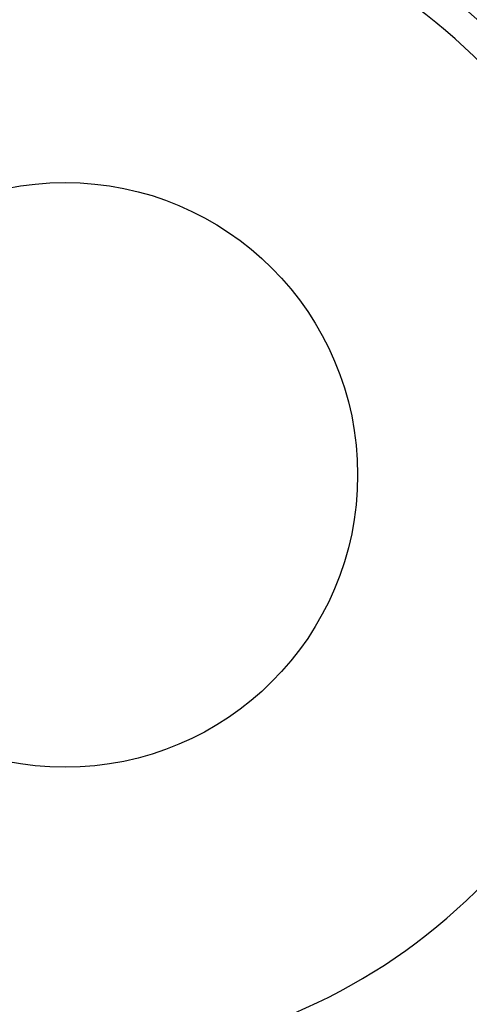
# Model space of a CAD drawing. Units: millimetres. Extents: x 0 to 2079, y 0 to 2940.
# Drawn here: x 498 to 499, y 1609 to 1612 of the extents above; entities that cross this region are included whole.
import ezdxf

# ---------------------------------------------------------------- set-up
doc = ezdxf.new("R2010")
doc.units = ezdxf.units.MM

msp = doc.modelspace()

# ---------------------------------------------------------------- linework, layer by layer
at = {"linetype": 'Continuous'}
for radius in [3.25, 1]:
    msp.add_circle((497.9911, 1610.3983), radius, dxfattribs=at)
for radius, start, end in [(12, 107.61877, 72.38123), (11.6233, 102.90414, 77.14296), (10.5582, 120, 60), (9.75, 114.22385, 65.77615), (7.9, 140.13526, 79.47615), (7.4, 99.14878, 80.85122), (3.75, 21.7376, 158.2624), (2.167, 9.7656, 80.2344), (2.1, 9.7654, 80.2346), (2, 232.3301, 111.4218)]:
    msp.add_arc((497.9911, 1610.3983), radius, start, end, dxfattribs=at)

doc.saveas('drawing.dxf')
